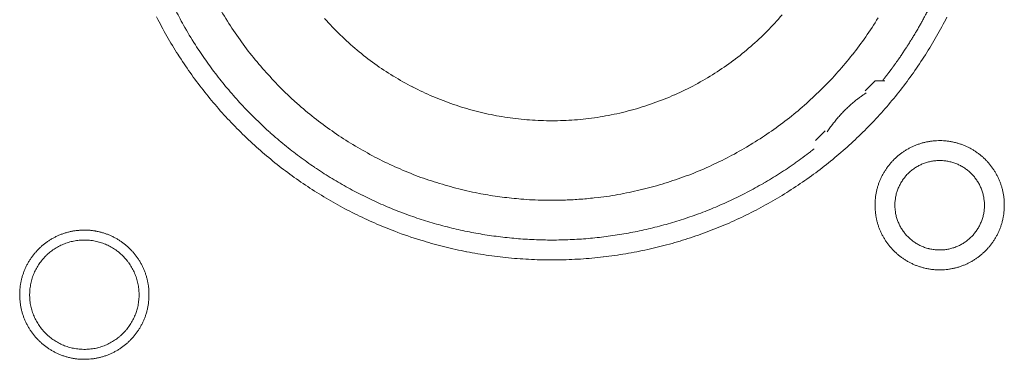
# Model space of a CAD drawing. Units: millimetres. Extents: x -560 to 1260, y -1157 to 1524.
# Drawn here: x 7 to 32, y -324 to -315 of the extents above; entities that cross this region are included whole.
import ezdxf

# ---------------------------------------------------------------- set-up
doc = ezdxf.new("R2010")
doc.units = ezdxf.units.MM
doc.header["$LTSCALE"] = 50.8
doc.layers.get('0').update_dxf_attribs({"lineweight": 0})
doc.layers.add('_U+30EC_U+30A4_U+30E4_U+30FC 1', color=7, linetype='Continuous', lineweight=0)

# ---------------------------------------------------------------- blocks, each defined once
blk = doc.blocks.new('グループ-6')
at = {"layer": '_U+30EC_U+30A4_U+30E4_U+30FC 1', "color": 0, "lineweight": 0, "flags": 128}
for points in [[(-304.736, -538.108, 0.01232), (-304.473, -538.597), (-304.473, -538.597, 0.01226), (-304.187, -539.071), (-304.187, -539.072, 0.012208), (-303.879, -539.53), (-303.879, -539.531, 0.012167), (-303.549, -539.973, 0.01213), (-303.199, -540.399, 0.012115), (-302.829, -540.808, 0.012111), (-302.439, -541.197, 0.01212), (-302.031, -541.568, 0.012141), (-301.605, -541.918, 0.012167), (-301.163, -542.247), (-301.162, -542.248, 0.012208), (-300.704, -542.556), (-300.703, -542.556, 0.01226), (-300.229, -542.842), (-300.229, -542.842, 0.01232), (-299.74, -543.105), (-299.739, -543.105, 0.012387), (-299.237, -543.344), (-299.236, -543.344, 0.01246), (-298.72, -543.559), (-298.653, -543.585, 0.018824), (-297.989, -543.813), (-297.922, -543.833, 0.012642), (-297.374, -543.984, 0.012708), (-296.818, -544.107), (-296.816, -544.108, 0.012768), (-296.251, -544.203), (-296.248, -544.203, 0.012816), (-295.674, -544.27), (-295.672, -544.27, 0.012853), (-295.09, -544.308), (-295.087, -544.308, 0.012839), (-294.498, -544.315), (-294.495, -544.315, 0.012857), (-293.909, -544.293), (-293.906, -544.293, 0.012835), (-293.328, -544.241), (-293.325, -544.24, 0.012793), (-292.756, -544.159), (-292.754, -544.159, 0.012739), (-292.193, -544.05), (-292.191, -544.05, 0.012675), (-291.641, -543.913), (-291.639, -543.913, 0.012605), (-291.1, -543.75), (-291.098, -543.749, 0.012532), (-290.57, -543.56), (-290.569, -543.56, 0.012459), (-290.053, -543.346), (-290.052, -543.345, 0.012387), (-289.55, -543.106), (-289.549, -543.106, 0.01232), (-289.06, -542.844), (-289.06, -542.843, 0.01226), (-288.585, -542.558), (-288.585, -542.557, 0.012208), (-288.126, -542.25), (-288.126, -542.249, 0.012167), (-287.683, -541.92, 0.01213), (-287.257, -541.57, 0.012115), (-286.849, -541.199, 0.012111), (-286.459, -540.81, 0.01212), (-286.089, -540.402, 0.012141), (-285.739, -539.976, 0.012167), (-285.409, -539.533), (-285.409, -539.533, 0.012209), (-285.101, -539.074), (-285.101, -539.074, 0.01226), (-284.815, -538.6), (-284.815, -538.599, 0.01232), (-284.552, -538.111)], [(-303.077, -537.966, 0.019727), (-302.77, -538.454), (-302.77, -538.455, 0.009818), (-302.437, -538.921), (-302.437, -538.922, 0.019522), (-302.078, -539.367), (-302.077, -539.368, 0.009725), (-301.694, -539.79, 0.019385), (-301.288, -540.189), (-301.147, -540.316, 0.019332), (-300.712, -540.682, 0.009668), (-300.256, -541.022, 0.019344), (-299.781, -541.334, 0.009694), (-299.288, -541.619), (-299.288, -541.62, 0.019443), (-298.778, -541.876), (-298.778, -541.876, 0.009767), (-298.254, -542.103), (-298.253, -542.103, 0.019621), (-297.714, -542.299), (-297.713, -542.299, 0.009871), (-297.162, -542.464), (-297.16, -542.464, 0.019844), (-296.597, -542.596), (-296.454, -542.624, 0.014981), (-295.972, -542.702, 0.010045), (-295.486, -542.756), (-295.435, -542.761, 0.020139), (-294.843, -542.791), (-294.743, -542.792, 0.010089), (-294.346, -542.788), (-294.345, -542.788, 0.010076), (-293.951, -542.768, 0.010047), (-293.557, -542.732), (-293.46, -542.721, 0.019991), (-292.883, -542.634), (-292.881, -542.633, 0.009949), (-292.315, -542.512), (-292.313, -542.512, 0.019765), (-291.758, -542.358), (-291.756, -542.358, 0.009836), (-291.213, -542.172), (-291.213, -542.172, 0.019553), (-290.683, -541.956), (-290.682, -541.955, 0.009738), (-290.168, -541.709, 0.019403), (-289.669, -541.433), (-289.506, -541.335, 0.01934), (-289.032, -541.023, 0.009666), (-288.575, -540.683, 0.019334), (-288.14, -540.317, 0.009686), (-287.726, -539.927), (-287.726, -539.927, 0.01942), (-287.335, -539.512), (-287.334, -539.512, 0.009752), (-286.968, -539.075), (-286.967, -539.074, 0.019588), (-286.625, -538.614), (-286.625, -538.614, 0.009852), (-286.31, -538.133)], [(-300.444, -538.148, 0.018807), (-300.045, -538.567), (-300.044, -538.568, 0.018669), (-299.617, -538.953), (-299.616, -538.954, 0.018536), (-299.165, -539.304), (-299.164, -539.305, 0.018418), (-298.69, -539.62), (-298.689, -539.62, 0.018324), (-298.195, -539.898), (-298.194, -539.899, 0.018261), (-297.681, -540.14, 0.018231), (-297.152, -540.343, 0.018251), (-296.609, -540.507, 0.018289), (-296.056, -540.631), (-296.055, -540.631, 0.018368), (-295.493, -540.714), (-295.492, -540.714, 0.018474), (-294.924, -540.756), (-294.923, -540.756, 0.018601), (-294.35, -540.755), (-294.348, -540.755, 0.018738), (-293.774, -540.712), (-293.771, -540.712, 0.018874), (-293.197, -540.625), (-293.195, -540.624, 0.018993), (-292.623, -540.492), (-292.62, -540.492, 0.019045), (-292.055, -540.315), (-292.052, -540.314, 0.019016), (-291.506, -540.097), (-291.503, -540.096, 0.018906), (-290.98, -539.84), (-290.978, -539.839, 0.018773), (-290.48, -539.547), (-290.478, -539.546, 0.018635), (-290.007, -539.221), (-290.005, -539.22, 0.018505), (-289.561, -538.861), (-289.561, -538.861, 0.018392), (-289.145, -538.472), (-289.145, -538.472, 0.018305), (-288.76, -538.054)], [(-304.296, -537.849, 0.010928), (-304.077, -538.263), (-304.048, -538.316, 0.016483), (-303.745, -538.82), (-303.713, -538.87, 0.011051), (-303.446, -539.264, 0.011094), (-303.161, -539.646), (-303.16, -539.647, 0.011132), (-302.856, -540.019), (-302.855, -540.021, 0.011164), (-302.533, -540.381), (-302.532, -540.382, 0.011166), (-302.191, -540.731), (-302.189, -540.732, 0.011171), (-301.835, -541.064), (-301.834, -541.065, 0.011149), (-301.467, -541.378), (-301.466, -541.379, 0.011114), (-301.089, -541.673), (-301.088, -541.674, 0.011073), (-300.701, -541.95), (-300.7, -541.951, 0.011027), (-300.303, -542.207), (-300.302, -542.208, 0.010977), (-299.897, -542.446), (-299.896, -542.446, 0.010926), (-299.482, -542.665), (-299.481, -542.665, 0.010874), (-299.06, -542.865), (-299.059, -542.865, 0.010824), (-298.631, -543.046), (-298.631, -543.046, 0.010777), (-298.196, -543.208), (-298.196, -543.208, 0.010733), (-297.756, -543.351), (-297.755, -543.351, 0.010694), (-297.311, -543.474), (-297.31, -543.474, 0.010661), (-296.862, -543.578), (-296.861, -543.578, 0.010635), (-296.409, -543.663, 0.010612), (-295.953, -543.728, 0.010602), (-295.496, -543.774, 0.0106), (-295.037, -543.801, 0.010606), (-294.577, -543.808, 0.01062), (-294.117, -543.796, 0.010635), (-293.658, -543.764), (-293.658, -543.764, 0.010661), (-293.2, -543.712), (-293.199, -543.712, 0.010694), (-292.743, -543.641), (-292.743, -543.641, 0.010733), (-292.29, -543.55), (-292.289, -543.55, 0.010777), (-291.839, -543.439), (-291.838, -543.439, 0.010824), (-291.392, -543.309), (-291.392, -543.309, 0.010875), (-290.95, -543.159), (-290.949, -543.159, 0.010926), (-290.513, -542.989), (-290.512, -542.988, 0.010977), (-290.082, -542.799), (-290.081, -542.799, 0.011027), (-289.657, -542.589), (-289.656, -542.589, 0.011073), (-289.24, -542.36), (-289.238, -542.359, 0.011114), (-288.83, -542.11), (-288.829, -542.109, 0.011149), (-288.429, -541.841), (-288.427, -541.839, 0.011171), (-288.037, -541.551), (-288.036, -541.55, 0.002789), (-287.94, -541.475, 0.002789)], [(-286.611, -540.048), (-286.623, -540.055, 0.007471), (-286.691, -540.101, 0.004587), (-286.758, -540.149), (-286.763, -540.153, 0.009163), (-286.838, -540.21), (-286.851, -540.219, 0.009148), (-286.948, -540.298, 0.009142), (-287.042, -540.381, 0.009139), (-287.134, -540.467, 0.009139), (-287.222, -540.556, 0.009142), (-287.306, -540.648, 0.009148), (-287.388, -540.744, 0.009152), (-287.465, -540.842), (-287.467, -540.844, 0.009163), (-287.539, -540.942), (-287.54, -540.944, 0.008602), (-287.606, -541.041), (-287.608, -541.045)], [(-286.388, -542.919), (-286.388, -542.925, 0.010252), (-286.386, -543.003, 0.013375), (-286.38, -543.081), (-286.38, -543.087, 0.013335), (-286.368, -543.174), (-286.368, -543.174, 0.013279), (-286.353, -543.26), (-286.353, -543.26, 0.013212), (-286.333, -543.344), (-286.333, -543.344, 0.013137), (-286.309, -543.427), (-286.309, -543.427, 0.013058), (-286.28, -543.507), (-286.28, -543.507, 0.012978), (-286.248, -543.586), (-286.248, -543.586, 0.012901), (-286.212, -543.663), (-286.211, -543.663, 0.012828), (-286.172, -543.737), (-286.171, -543.737, 0.012763), (-286.128, -543.809), (-286.128, -543.809, 0.012708), (-286.081, -543.879), (-286.081, -543.879, 0.012664), (-286.03, -543.946, 0.012628), (-285.976, -544.01, 0.012613), (-285.919, -544.072, 0.012612), (-285.859, -544.13, 0.012626), (-285.796, -544.186, 0.012647), (-285.731, -544.238), (-285.731, -544.238, 0.012684), (-285.662, -544.287), (-285.662, -544.287, 0.012734), (-285.592, -544.332), (-285.592, -544.332, 0.012795), (-285.518, -544.374), (-285.518, -544.374, 0.012864), (-285.443, -544.412), (-285.443, -544.412, 0.012939), (-285.365, -544.447), (-285.365, -544.447, 0.013018), (-285.285, -544.477), (-285.285, -544.477, 0.013098), (-285.204, -544.503), (-285.204, -544.503, 0.013177), (-285.12, -544.526), (-285.115, -544.527, 0.016567), (-285.019, -544.546), (-285.014, -544.547, 0.013321), (-284.926, -544.56, 0.013372), (-284.838, -544.567), (-284.838, -544.567, 0.013378), (-284.749, -544.57), (-284.748, -544.57, 0.013396), (-284.659, -544.568), (-284.658, -544.568, 0.013376), (-284.57, -544.562), (-284.57, -544.562, 0.013336), (-284.483, -544.551), (-284.482, -544.551, 0.01328), (-284.397, -544.535), (-284.396, -544.535, 0.013213), (-284.312, -544.515), (-284.312, -544.515, 0.013138), (-284.23, -544.491), (-284.23, -544.491, 0.013059), (-284.149, -544.463), (-284.149, -544.462, 0.012979), (-284.07, -544.43), (-284.07, -544.43, 0.012901), (-283.994, -544.394), (-283.994, -544.394, 0.012829), (-283.919, -544.354), (-283.919, -544.354, 0.012764), (-283.847, -544.31), (-283.847, -544.31, 0.012708), (-283.777, -544.263), (-283.777, -544.263, 0.012664), (-283.71, -544.212, 0.012628), (-283.646, -544.159, 0.012613), (-283.585, -544.102, 0.012612), (-283.526, -544.042, 0.012626), (-283.471, -543.979, 0.012647), (-283.418, -543.913), (-283.418, -543.913, 0.012685), (-283.37, -543.845), (-283.37, -543.845, 0.012734), (-283.324, -543.774), (-283.324, -543.774, 0.012795), (-283.282, -543.701), (-283.282, -543.701, 0.012864), (-283.244, -543.625), (-283.244, -543.625, 0.012939), (-283.21, -543.548), (-283.21, -543.547, 0.013018), (-283.179, -543.468), (-283.179, -543.468, 0.0131), (-283.153, -543.386), (-283.151, -543.381, 0.01648), (-283.127, -543.287), (-283.126, -543.282, 0.013264), (-283.109, -543.196, 0.013321), (-283.097, -543.109), (-283.097, -543.109, 0.013374), (-283.089, -543.021), (-283.089, -543.02, 0.013373), (-283.086, -542.931), (-283.086, -542.931, 0.013387), (-283.088, -542.841), (-283.088, -542.841, 0.013376), (-283.094, -542.752), (-283.094, -542.752, 0.013335), (-283.105, -542.665), (-283.106, -542.665, 0.01328), (-283.121, -542.579), (-283.121, -542.579, 0.013212), (-283.141, -542.495), (-283.141, -542.494, 0.013138), (-283.165, -542.412), (-283.165, -542.412, 0.013059), (-283.194, -542.331), (-283.194, -542.331, 0.012979), (-283.226, -542.253), (-283.226, -542.252, 0.012901), (-283.262, -542.176), (-283.262, -542.176, 0.012829), (-283.302, -542.102), (-283.302, -542.101, 0.012764), (-283.346, -542.029), (-283.346, -542.029, 0.012708), (-283.393, -541.96), (-283.393, -541.96, 0.012664), (-283.444, -541.893, 0.012628), (-283.498, -541.828, 0.012613), (-283.555, -541.767, 0.012612), (-283.615, -541.708, 0.012626), (-283.677, -541.653, 0.012647), (-283.743, -541.601), (-283.743, -541.601, 0.012684), (-283.811, -541.552), (-283.811, -541.552, 0.012734), (-283.882, -541.506), (-283.882, -541.506, 0.012794), (-283.955, -541.465), (-283.956, -541.465, 0.012863), (-284.031, -541.426), (-284.031, -541.426, 0.012939), (-284.109, -541.392), (-284.109, -541.392, 0.013018), (-284.188, -541.362), (-284.189, -541.362, 0.013097), (-284.27, -541.335), (-284.27, -541.335, 0.013177), (-284.353, -541.313), (-284.359, -541.312, 0.016566), (-284.455, -541.292), (-284.46, -541.291, 0.013321), (-284.547, -541.279, 0.013371), (-284.635, -541.271), (-284.636, -541.271, 0.013377), (-284.725, -541.268), (-284.726, -541.268, 0.013396), (-284.815, -541.27), (-284.815, -541.27, 0.013376), (-284.904, -541.277), (-284.904, -541.277, 0.013336), (-284.991, -541.288), (-284.992, -541.288, 0.01328), (-285.077, -541.303), (-285.077, -541.303, 0.013213), (-285.161, -541.323), (-285.162, -541.323, 0.013138), (-285.244, -541.348), (-285.244, -541.348, 0.013058), (-285.325, -541.376), (-285.325, -541.376, 0.012979), (-285.404, -541.408), (-285.404, -541.408, 0.012901), (-285.48, -541.445), (-285.48, -541.445, 0.012828), (-285.555, -541.485), (-285.555, -541.485, 0.012763), (-285.627, -541.528), (-285.627, -541.528, 0.012708), (-285.696, -541.575), (-285.696, -541.575, 0.012664), (-285.763, -541.626, 0.012628), (-285.828, -541.68, 0.012613), (-285.889, -541.737, 0.012612), (-285.948, -541.797, 0.012626), (-286.003, -541.86, 0.012647), (-286.055, -541.925), (-286.055, -541.925, 0.012685), (-286.104, -541.994), (-286.104, -541.994, 0.012734), (-286.15, -542.064), (-286.15, -542.065, 0.012795), (-286.192, -542.138), (-286.192, -542.138, 0.012864), (-286.23, -542.213), (-286.23, -542.213, 0.012939), (-286.264, -542.291), (-286.264, -542.291, 0.013019), (-286.295, -542.371), (-286.295, -542.371, 0.013099), (-286.321, -542.452), (-286.321, -542.452, 0.013176), (-286.343, -542.536), (-286.343, -542.536, 0.013248), (-286.361, -542.621), (-286.361, -542.621, 0.01331), (-286.375, -542.707), (-286.375, -542.708, 0.013364), (-286.383, -542.795), (-286.384, -542.801, 0.016733), (-286.388, -542.902), (-286.388, -542.908), (-286.388, -542.919)], [(-285.88, -542.919), (-285.88, -542.936, 0.020788), (-285.876, -543.011), (-285.875, -543.022, 0.0118), (-285.869, -543.075), (-285.869, -543.075, 0.011749), (-285.861, -543.128), (-285.861, -543.128, 0.0117), (-285.85, -543.18), (-285.85, -543.18, 0.011645), (-285.837, -543.231), (-285.837, -543.231, 0.011585), (-285.821, -543.282), (-285.821, -543.282, 0.011523), (-285.804, -543.331), (-285.804, -543.331, 0.011461), (-285.784, -543.379), (-285.784, -543.379, 0.011401), (-285.762, -543.426), (-285.762, -543.426, 0.011343), (-285.738, -543.472), (-285.738, -543.472, 0.011291), (-285.712, -543.516), (-285.712, -543.516, 0.011245), (-285.684, -543.559), (-285.684, -543.56, 0.011206), (-285.654, -543.601), (-285.654, -543.601, 0.011175), (-285.623, -543.642, 0.01115), (-285.589, -543.681, 0.01114), (-285.554, -543.718, 0.011139), (-285.518, -543.754, 0.011149), (-285.479, -543.788, 0.011168), (-285.44, -543.821, 0.011189), (-285.399, -543.851), (-285.399, -543.851, 0.011224), (-285.356, -543.88), (-285.356, -543.88, 0.011267), (-285.312, -543.907), (-285.312, -543.907, 0.011316), (-285.267, -543.932), (-285.267, -543.932, 0.011371), (-285.221, -543.955), (-285.221, -543.955, 0.011431), (-285.173, -543.976), (-285.173, -543.976, 0.011492), (-285.124, -543.995), (-285.124, -543.995, 0.011555), (-285.075, -544.012), (-285.071, -544.013, 0.014528), (-285.014, -544.028), (-285.011, -544.029, 0.011687), (-284.959, -544.041, 0.011738), (-284.907, -544.05), (-284.907, -544.05, 0.011779), (-284.853, -544.056), (-284.853, -544.056, 0.011817), (-284.799, -544.061), (-284.799, -544.061, 0.011814), (-284.744, -544.062), (-284.744, -544.062, 0.011825), (-284.689, -544.061), (-284.689, -544.061, 0.011818), (-284.635, -544.058), (-284.635, -544.058, 0.011789), (-284.581, -544.052), (-284.581, -544.052, 0.011749), (-284.528, -544.043), (-284.528, -544.043, 0.0117), (-284.476, -544.032), (-284.476, -544.032, 0.011645), (-284.425, -544.019), (-284.425, -544.019, 0.011585), (-284.375, -544.004), (-284.375, -544.004, 0.011523), (-284.326, -543.986), (-284.325, -543.986, 0.011461), (-284.277, -543.966), (-284.277, -543.966, 0.0114), (-284.23, -543.944), (-284.23, -543.944, 0.011343), (-284.185, -543.92), (-284.185, -543.92, 0.011291), (-284.14, -543.894), (-284.14, -543.894, 0.011244), (-284.097, -543.866), (-284.097, -543.866, 0.011206), (-284.055, -543.836), (-284.055, -543.836, 0.011175), (-284.014, -543.805, 0.01115), (-283.975, -543.772, 0.011139), (-283.938, -543.737, 0.011139), (-283.902, -543.7, 0.011149), (-283.868, -543.662, 0.011168), (-283.836, -543.622, 0.011189), (-283.805, -543.581), (-283.805, -543.581, 0.011224), (-283.776, -543.538), (-283.776, -543.538, 0.011267), (-283.749, -543.494), (-283.749, -543.494, 0.011316), (-283.724, -543.449), (-283.724, -543.449, 0.011372), (-283.701, -543.403), (-283.701, -543.403, 0.011431), (-283.68, -543.355), (-283.68, -543.355, 0.011492), (-283.661, -543.307), (-283.661, -543.307, 0.011555), (-283.645, -543.257), (-283.645, -543.257, 0.011616), (-283.63, -543.206), (-283.63, -543.206, 0.011674), (-283.618, -543.155), (-283.618, -543.155, 0.011726), (-283.609, -543.102), (-283.609, -543.102, 0.011771), (-283.601, -543.049), (-283.601, -543.049, 0.011813), (-283.596, -542.995), (-283.596, -542.991, 0.014765), (-283.594, -542.93), (-283.594, -542.926, 0.011817), (-283.595, -542.871), (-283.595, -542.871, 0.011819), (-283.598, -542.817), (-283.599, -542.817, 0.011789), (-283.605, -542.763), (-283.605, -542.763, 0.011749), (-283.613, -542.71), (-283.613, -542.71, 0.011701), (-283.624, -542.658), (-283.624, -542.658, 0.011645), (-283.637, -542.607), (-283.637, -542.607, 0.011585), (-283.653, -542.557), (-283.653, -542.557, 0.011523), (-283.67, -542.508), (-283.67, -542.508, 0.011461), (-283.69, -542.46), (-283.69, -542.46, 0.0114), (-283.712, -542.413), (-283.712, -542.413, 0.011343), (-283.736, -542.367), (-283.736, -542.367, 0.011291), (-283.762, -542.322), (-283.762, -542.322, 0.011244), (-283.79, -542.279), (-283.79, -542.279, 0.011206), (-283.82, -542.237), (-283.82, -542.237, 0.011175), (-283.851, -542.197, 0.01115), (-283.885, -542.158, 0.011139), (-283.92, -542.12, 0.011139), (-283.956, -542.084, 0.011149), (-283.994, -542.05, 0.011168), (-284.034, -542.018, 0.011189), (-284.075, -541.987), (-284.075, -541.987, 0.011224), (-284.118, -541.958), (-284.118, -541.958, 0.011267), (-284.162, -541.931), (-284.162, -541.931, 0.011317), (-284.207, -541.906), (-284.207, -541.906, 0.011372), (-284.253, -541.883), (-284.253, -541.883, 0.011431), (-284.301, -541.862), (-284.301, -541.862, 0.011493), (-284.349, -541.844), (-284.35, -541.844, 0.011555), (-284.399, -541.827), (-284.399, -541.827, 0.011616), (-284.45, -541.813), (-284.45, -541.813, 0.011674), (-284.501, -541.801), (-284.502, -541.8, 0.011727), (-284.554, -541.791), (-284.554, -541.791, 0.011771), (-284.607, -541.784), (-284.607, -541.784, 0.011814), (-284.661, -541.779), (-284.665, -541.778, 0.014762), (-284.726, -541.776), (-284.73, -541.776, 0.011811), (-284.785, -541.777), (-284.785, -541.777, 0.01182), (-284.839, -541.781), (-284.839, -541.781, 0.01179), (-284.893, -541.787), (-284.893, -541.787, 0.01175), (-284.946, -541.795), (-284.946, -541.795, 0.011701), (-284.998, -541.806), (-284.998, -541.806, 0.011646), (-285.049, -541.819), (-285.049, -541.819, 0.011586), (-285.099, -541.835), (-285.099, -541.835, 0.011524), (-285.148, -541.852), (-285.148, -541.853, 0.011462), (-285.196, -541.872), (-285.197, -541.872, 0.011401), (-285.243, -541.894), (-285.244, -541.894, 0.011344), (-285.289, -541.918), (-285.289, -541.918, 0.011291), (-285.334, -541.944), (-285.334, -541.944, 0.011245), (-285.377, -541.972), (-285.377, -541.972, 0.011206), (-285.419, -542.002), (-285.419, -542.002, 0.011175), (-285.459, -542.033, 0.01115), (-285.498, -542.067, 0.01114), (-285.536, -542.102, 0.011139), (-285.572, -542.138, 0.011149), (-285.606, -542.177, 0.011168), (-285.638, -542.216, 0.011189), (-285.669, -542.257), (-285.669, -542.257, 0.011224), (-285.698, -542.3), (-285.698, -542.3, 0.011267), (-285.725, -542.344), (-285.725, -542.344, 0.011316), (-285.75, -542.389), (-285.75, -542.389, 0.011371), (-285.773, -542.435), (-285.773, -542.436, 0.01143), (-285.794, -542.483), (-285.794, -542.483, 0.011492), (-285.813, -542.532), (-285.813, -542.532, 0.011554), (-285.829, -542.581), (-285.829, -542.581, 0.011615), (-285.844, -542.632), (-285.844, -542.632, 0.011673), (-285.856, -542.684), (-285.856, -542.684, 0.011725), (-285.865, -542.736), (-285.865, -542.736, 0.01177), (-285.873, -542.789), (-285.873, -542.79, 0.011809), (-285.878, -542.843), (-285.878, -542.847, 0.01478), (-285.88, -542.908), (-285.88, -542.912), (-285.88, -542.919)], [(-308.232, -545.205), (-308.232, -545.211, 0.010252), (-308.23, -545.289, 0.013375), (-308.224, -545.367), (-308.224, -545.373, 0.013335), (-308.212, -545.46), (-308.212, -545.46, 0.013279), (-308.197, -545.546), (-308.197, -545.546, 0.013212), (-308.177, -545.63), (-308.177, -545.63, 0.013137), (-308.153, -545.713), (-308.153, -545.713, 0.013058), (-308.124, -545.793), (-308.124, -545.793, 0.012978), (-308.092, -545.872), (-308.092, -545.872, 0.012901), (-308.056, -545.949), (-308.055, -545.949, 0.012828), (-308.015, -546.023), (-308.015, -546.023, 0.012763), (-307.972, -546.095), (-307.972, -546.095, 0.012708), (-307.925, -546.165), (-307.925, -546.165, 0.012664), (-307.874, -546.232, 0.012628), (-307.82, -546.296, 0.012613), (-307.763, -546.358, 0.012612), (-307.703, -546.416, 0.012626), (-307.64, -546.472, 0.012647), (-307.575, -546.524), (-307.575, -546.524, 0.012684), (-307.506, -546.573), (-307.506, -546.573, 0.012734), (-307.436, -546.618), (-307.436, -546.618, 0.012795), (-307.362, -546.66), (-307.362, -546.66, 0.012864), (-307.287, -546.698), (-307.287, -546.698, 0.012939), (-307.209, -546.733), (-307.209, -546.733, 0.013018), (-307.129, -546.763), (-307.129, -546.763, 0.013098), (-307.048, -546.789), (-307.048, -546.789, 0.013177), (-306.964, -546.812), (-306.959, -546.813, 0.016567), (-306.863, -546.832), (-306.858, -546.833, 0.013321), (-306.77, -546.846, 0.013372), (-306.682, -546.853), (-306.682, -546.853, 0.013378), (-306.593, -546.856), (-306.592, -546.856, 0.013396), (-306.503, -546.854), (-306.502, -546.854, 0.013376), (-306.414, -546.848), (-306.414, -546.848, 0.013336), (-306.327, -546.837), (-306.326, -546.837, 0.01328), (-306.241, -546.821), (-306.24, -546.821, 0.013213), (-306.156, -546.801), (-306.156, -546.801, 0.013138), (-306.074, -546.777), (-306.074, -546.777, 0.013059), (-305.993, -546.749), (-305.993, -546.748, 0.012979), (-305.914, -546.716), (-305.914, -546.716, 0.012901), (-305.838, -546.68), (-305.838, -546.68, 0.012829), (-305.763, -546.64), (-305.763, -546.64, 0.012764), (-305.691, -546.596), (-305.691, -546.596, 0.012708), (-305.621, -546.549), (-305.621, -546.549, 0.012664), (-305.554, -546.498, 0.012628), (-305.49, -546.445, 0.012613), (-305.429, -546.388, 0.012612), (-305.37, -546.328, 0.012626), (-305.315, -546.265, 0.012647), (-305.262, -546.199), (-305.262, -546.199, 0.012685), (-305.214, -546.131), (-305.214, -546.131, 0.012734), (-305.168, -546.06), (-305.168, -546.06, 0.012795), (-305.126, -545.987), (-305.126, -545.987, 0.012864), (-305.088, -545.911), (-305.088, -545.911, 0.012939), (-305.054, -545.834), (-305.054, -545.833, 0.013018), (-305.023, -545.754), (-305.023, -545.754, 0.0131), (-304.997, -545.672), (-304.995, -545.667, 0.01648), (-304.971, -545.573), (-304.97, -545.568, 0.013264), (-304.953, -545.482, 0.013321), (-304.941, -545.395), (-304.941, -545.395, 0.013374), (-304.933, -545.307), (-304.933, -545.306, 0.013373), (-304.93, -545.217), (-304.93, -545.217, 0.013387), (-304.932, -545.127), (-304.932, -545.127, 0.013376), (-304.938, -545.038), (-304.938, -545.038, 0.013335), (-304.949, -544.951), (-304.95, -544.951, 0.01328), (-304.965, -544.865), (-304.965, -544.865, 0.013212), (-304.985, -544.781), (-304.985, -544.78, 0.013138), (-305.009, -544.698), (-305.009, -544.698, 0.013059), (-305.038, -544.617), (-305.038, -544.617, 0.012979), (-305.07, -544.539), (-305.07, -544.538, 0.012901), (-305.106, -544.462), (-305.106, -544.462, 0.012829), (-305.146, -544.388), (-305.146, -544.387, 0.012764), (-305.19, -544.315), (-305.19, -544.315, 0.012708), (-305.237, -544.246), (-305.237, -544.246, 0.012664), (-305.288, -544.179, 0.012628), (-305.342, -544.114, 0.012613), (-305.399, -544.053, 0.012612), (-305.459, -543.994, 0.012626), (-305.521, -543.939, 0.012647), (-305.587, -543.887), (-305.587, -543.887, 0.012684), (-305.655, -543.838), (-305.655, -543.838, 0.012734), (-305.726, -543.792), (-305.726, -543.792, 0.012794), (-305.799, -543.751), (-305.8, -543.751, 0.012863), (-305.875, -543.712), (-305.875, -543.712, 0.012939), (-305.953, -543.678), (-305.953, -543.678, 0.013018), (-306.032, -543.648), (-306.033, -543.648, 0.013097), (-306.114, -543.621), (-306.114, -543.621, 0.013177), (-306.197, -543.599), (-306.203, -543.598, 0.016566), (-306.299, -543.578), (-306.304, -543.577, 0.013321), (-306.391, -543.565, 0.013371), (-306.479, -543.557), (-306.48, -543.557, 0.013377), (-306.569, -543.554), (-306.57, -543.554, 0.013396), (-306.659, -543.556), (-306.659, -543.556, 0.013376), (-306.748, -543.563), (-306.748, -543.563, 0.013336), (-306.835, -543.574), (-306.836, -543.574, 0.01328), (-306.921, -543.589), (-306.921, -543.589, 0.013213), (-307.005, -543.609), (-307.006, -543.609, 0.013138), (-307.088, -543.634), (-307.088, -543.634, 0.013058), (-307.169, -543.662), (-307.169, -543.662, 0.012979), (-307.248, -543.694), (-307.248, -543.694, 0.012901), (-307.324, -543.731), (-307.324, -543.731, 0.012828), (-307.399, -543.771), (-307.399, -543.771, 0.012763), (-307.471, -543.814), (-307.471, -543.814, 0.012708), (-307.54, -543.861), (-307.54, -543.861, 0.012664), (-307.607, -543.912, 0.012628), (-307.672, -543.966, 0.012613), (-307.733, -544.023, 0.012612), (-307.792, -544.083, 0.012626), (-307.847, -544.146, 0.012647), (-307.899, -544.211), (-307.899, -544.211, 0.012685), (-307.948, -544.28), (-307.948, -544.28, 0.012734), (-307.994, -544.35), (-307.994, -544.351, 0.012795), (-308.036, -544.424), (-308.036, -544.424, 0.012864), (-308.074, -544.499), (-308.074, -544.499, 0.012939), (-308.108, -544.577), (-308.108, -544.577, 0.013019), (-308.139, -544.657), (-308.139, -544.657, 0.013099), (-308.165, -544.738), (-308.165, -544.738, 0.013176), (-308.187, -544.822), (-308.187, -544.822, 0.013248), (-308.205, -544.907), (-308.205, -544.907, 0.01331), (-308.219, -544.993), (-308.219, -544.994, 0.013364), (-308.227, -545.081), (-308.228, -545.087, 0.016733), (-308.232, -545.188), (-308.232, -545.194), (-308.232, -545.205)], [(-307.978, -545.205), (-307.978, -545.223, 0.0191), (-307.974, -545.312), (-307.973, -545.322, 0.01263), (-307.966, -545.392), (-307.966, -545.392, 0.012577), (-307.955, -545.461), (-307.955, -545.461, 0.012521), (-307.94, -545.529), (-307.94, -545.529, 0.012457), (-307.923, -545.596), (-307.923, -545.596, 0.012388), (-307.902, -545.661), (-307.902, -545.661, 0.012316), (-307.878, -545.725), (-307.878, -545.725, 0.012245), (-307.851, -545.788), (-307.851, -545.788, 0.012177), (-307.821, -545.849), (-307.821, -545.849, 0.012114), (-307.789, -545.908), (-307.789, -545.908, 0.012057), (-307.753, -545.965), (-307.753, -545.965, 0.012009), (-307.715, -546.021), (-307.715, -546.021, 0.01197), (-307.675, -546.074, 0.011938), (-307.632, -546.126, 0.011924), (-307.587, -546.175, 0.011922), (-307.539, -546.222, 0.011932), (-307.489, -546.267, 0.011954), (-307.437, -546.309, 0.011979), (-307.383, -546.349), (-307.383, -546.349, 0.012021), (-307.327, -546.387), (-307.327, -546.387, 0.012071), (-307.269, -546.421), (-307.269, -546.421, 0.01213), (-307.21, -546.453), (-307.21, -546.453, 0.012195), (-307.148, -546.482), (-307.148, -546.482, 0.012264), (-307.086, -546.508), (-307.085, -546.508, 0.012336), (-307.021, -546.532), (-307.021, -546.532, 0.012407), (-306.955, -546.552), (-306.955, -546.552, 0.012475), (-306.888, -546.568), (-306.888, -546.568, 0.012537), (-306.82, -546.582), (-306.82, -546.582, 0.01259), (-306.75, -546.592), (-306.75, -546.592, 0.012641), (-306.68, -546.599), (-306.675, -546.599, 0.0158), (-306.595, -546.602), (-306.59, -546.602, 0.012644), (-306.518, -546.601), (-306.518, -546.601, 0.012648), (-306.447, -546.596), (-306.447, -546.596, 0.012612), (-306.377, -546.588), (-306.377, -546.587, 0.012564), (-306.308, -546.576), (-306.308, -546.576, 0.012506), (-306.241, -546.56), (-306.24, -546.56, 0.01244), (-306.174, -546.542), (-306.174, -546.542, 0.012371), (-306.109, -546.521), (-306.109, -546.52, 0.012299), (-306.045, -546.496), (-306.045, -546.496, 0.012229), (-305.983, -546.468), (-305.983, -546.468, 0.012162), (-305.923, -546.438), (-305.923, -546.438, 0.0121), (-305.864, -546.405), (-305.864, -546.404, 0.012045), (-305.807, -546.369), (-305.807, -546.368, 0.011999), (-305.752, -546.33), (-305.752, -546.33, 0.011963), (-305.699, -546.289, 0.011934), (-305.648, -546.245, 0.011923), (-305.599, -546.199, 0.011924), (-305.553, -546.151, 0.011937), (-305.508, -546.101, 0.011955), (-305.467, -546.048), (-305.467, -546.048, 0.011989), (-305.427, -545.994), (-305.427, -545.993, 0.012032), (-305.391, -545.937), (-305.391, -545.937, 0.012085), (-305.357, -545.879), (-305.357, -545.879, 0.012145), (-305.326, -545.819), (-305.326, -545.819, 0.012211), (-305.297, -545.757), (-305.297, -545.757, 0.012281), (-305.272, -545.694), (-305.27, -545.69, 0.012352), (-305.251, -545.633, 0.009311), (-305.234, -545.576), (-305.234, -545.575, 0.012474), (-305.219, -545.517), (-305.218, -545.512, 0.012536), (-305.204, -545.444), (-305.204, -545.444, 0.012589), (-305.194, -545.375), (-305.194, -545.375, 0.012634), (-305.187, -545.304), (-305.187, -545.304, 0.012647), (-305.184, -545.233), (-305.184, -545.232, 0.012652), (-305.185, -545.161), (-305.185, -545.16, 0.012653), (-305.189, -545.089), (-305.189, -545.089, 0.012622), (-305.196, -545.019), (-305.196, -545.019, 0.012577), (-305.207, -544.95), (-305.207, -544.95, 0.012521), (-305.222, -544.882), (-305.222, -544.882, 0.012457), (-305.239, -544.815), (-305.239, -544.815, 0.012388), (-305.26, -544.749), (-305.26, -544.749, 0.012317), (-305.284, -544.685), (-305.284, -544.685, 0.012246), (-305.311, -544.623), (-305.311, -544.623, 0.012178), (-305.341, -544.562), (-305.341, -544.562, 0.012114), (-305.373, -544.503), (-305.373, -544.503, 0.012057), (-305.408, -544.446), (-305.408, -544.445, 0.012009), (-305.446, -544.39), (-305.446, -544.39, 0.01197), (-305.487, -544.336, 0.011938), (-305.53, -544.285, 0.011924), (-305.575, -544.236, 0.011922), (-305.623, -544.188, 0.011932), (-305.673, -544.144, 0.011954), (-305.725, -544.101, 0.011979), (-305.779, -544.061), (-305.779, -544.061, 0.01202), (-305.835, -544.024), (-305.835, -544.024, 0.012071), (-305.893, -543.989), (-305.893, -543.989, 0.01213), (-305.952, -543.957), (-305.952, -543.957, 0.012195), (-306.013, -543.928), (-306.014, -543.928, 0.012264), (-306.076, -543.902), (-306.076, -543.902, 0.012335), (-306.141, -543.879), (-306.141, -543.879, 0.012406), (-306.206, -543.859), (-306.207, -543.859, 0.012474), (-306.274, -543.842), (-306.274, -543.842, 0.012536), (-306.342, -543.829), (-306.342, -543.829, 0.01259), (-306.411, -543.818), (-306.412, -543.818, 0.012641), (-306.482, -543.812), (-306.487, -543.811, 0.015799), (-306.567, -543.808), (-306.572, -543.808, 0.012644), (-306.643, -543.81), (-306.644, -543.81, 0.012649), (-306.714, -543.815), (-306.715, -543.815, 0.012613), (-306.785, -543.823), (-306.785, -543.823, 0.012565), (-306.854, -543.835), (-306.854, -543.835, 0.012506), (-306.921, -543.85), (-306.921, -543.85, 0.012441), (-306.988, -543.868), (-306.988, -543.868, 0.012371), (-307.053, -543.89), (-307.053, -543.89, 0.0123), (-307.117, -543.915), (-307.117, -543.915, 0.012229), (-307.179, -543.942), (-307.179, -543.942, 0.012162), (-307.239, -543.973), (-307.239, -543.973, 0.0121), (-307.298, -544.006), (-307.298, -544.006, 0.012045), (-307.355, -544.042), (-307.355, -544.042, 0.011999), (-307.41, -544.081), (-307.41, -544.081, 0.011963), (-307.463, -544.122, 0.011934), (-307.514, -544.165, 0.011922), (-307.563, -544.211, 0.011923), (-307.609, -544.26, 0.011936), (-307.653, -544.31, 0.011955), (-307.695, -544.362), (-307.695, -544.362, 0.011988), (-307.734, -544.417), (-307.734, -544.417, 0.012032), (-307.771, -544.473), (-307.771, -544.473, 0.012085), (-307.805, -544.532), (-307.805, -544.532, 0.012145), (-307.836, -544.592), (-307.836, -544.592, 0.012211), (-307.865, -544.653), (-307.865, -544.653, 0.012281), (-307.89, -544.717), (-307.89, -544.717, 0.012352), (-307.912, -544.781), (-307.913, -544.781, 0.012423), (-307.932, -544.847), (-307.932, -544.848, 0.01249), (-307.948, -544.915), (-307.948, -544.915, 0.01255), (-307.96, -544.983), (-307.96, -544.984, 0.012601), (-307.97, -545.053), (-307.97, -545.053, 0.012639), (-307.976, -545.124), (-307.976, -545.124, 0.012656), (-307.978, -545.196), (-307.978, -545.196), (-307.978, -545.205)]]:
    blk.add_lwpolyline(points, format="xyb", dxfattribs=at)
for points in [[(-286.642, -539.998), (-286.388, -539.744), (-286.134, -539.744)], [(-287.912, -541.268), (-287.658, -541.014)]]:
    blk.add_lwpolyline(points, dxfattribs=at)
at = {"layer": '_U+30EC_U+30A4_U+30E4_U+30FC 1', "color": 0, "lineweight": 0}
blk.add_rational_spline([(-286.184, -539.72), (-286.166, -539.696), (-286.083, -539.591), (-286, -539.485), (-285.922, -539.376), (-285.892, -539.334), (-285.861, -539.291), (-285.724, -539.099), (-285.595, -538.901), (-285.594, -538.9), (-285.594, -538.9), (-285.466, -538.702), (-285.346, -538.499), (-285.346, -538.499), (-285.345, -538.498), (-285.226, -538.296), (-285.115, -538.088), (-285.115, -538.088), (-285.115, -538.088), (-285.005, -537.881), (-284.904, -537.669), (-284.903, -537.669), (-284.903, -537.669), (-284.802, -537.457), (-284.711, -537.242), (-284.711, -537.242), (-284.71, -537.241), (-284.619, -537.026), (-284.537, -536.807), (-284.455, -536.588), (-284.382, -536.366), (-284.309, -536.144), (-284.247, -535.919), (-284.184, -535.694), (-284.131, -535.467), (-284.077, -535.239), (-284.034, -535.01), (-283.991, -534.78), (-283.958, -534.549), (-283.924, -534.317), (-283.901, -534.085), (-283.901, -534.084), (-283.901, -534.084), (-283.878, -533.851), (-283.865, -533.618), (-283.865, -533.617), (-283.865, -533.617), (-283.852, -533.383), (-283.849, -533.148), (-283.849, -533.148), (-283.849, -533.148), (-283.846, -532.913), (-283.853, -532.678), (-283.853, -532.678), (-283.853, -532.677), (-283.861, -532.442), (-283.878, -532.207), (-283.878, -532.206), (-283.878, -532.206), (-283.896, -531.97), (-283.924, -531.735), (-283.924, -531.735), (-283.924, -531.734), (-283.952, -531.499), (-283.991, -531.265), (-283.991, -531.264), (-283.991, -531.264), (-284.029, -531.029), (-284.078, -530.796), (-284.078, -530.795), (-284.078, -530.795), (-284.127, -530.563), (-284.186, -530.333), (-284.186, -530.333), (-284.186, -530.332), (-284.245, -530.103), (-284.314, -529.877), (-284.314, -529.877), (-284.314, -529.877), (-284.382, -529.651), (-284.46, -529.429), (-284.46, -529.429), (-284.461, -529.428), (-284.539, -529.207), (-284.626, -528.989), (-284.626, -528.989), (-284.626, -528.988), (-284.714, -528.771), (-284.81, -528.557), (-284.811, -528.557), (-284.811, -528.557), (-284.907, -528.344), (-285.013, -528.135), (-285.013, -528.135), (-285.013, -528.135), (-285.119, -527.926), (-285.233, -527.723), (-285.348, -527.519), (-285.471, -527.32), (-285.594, -527.122), (-285.726, -526.929), (-285.858, -526.736), (-285.997, -526.549), (-286.137, -526.362), (-286.285, -526.181), (-286.433, -526), (-286.589, -525.826), (-286.589, -525.826), (-286.589, -525.825), (-286.745, -525.651), (-286.908, -525.483), (-286.908, -525.483), (-286.908, -525.483), (-287.072, -525.315), (-287.242, -525.154), (-287.242, -525.154), (-287.243, -525.154), (-287.413, -524.993), (-287.591, -524.84), (-287.591, -524.84), (-287.592, -524.839), (-287.77, -524.686), (-287.955, -524.54), (-287.955, -524.54), (-287.955, -524.539), (-288.14, -524.393), (-288.332, -524.255), (-288.344, -524.247), (-288.356, -524.238), (-288.525, -524.116), (-288.699, -524.002), (-288.711, -523.994), (-288.723, -523.986), (-288.873, -523.888), (-289.025, -523.795), (-289.051, -523.78), (-289.076, -523.764)], [1, 1, 1, 0.99975728483, 1, 1, 1, 0.999758818879, 1, 1, 1, 0.999760341154, 1, 1, 1, 0.999761766422, 1, 1, 1, 0.999763053865, 1, 1, 1, 0.999764165741, 1, 1, 1, 0.999765070943, 1, 0.999765963915, 1, 0.999766285388, 1, 0.99976634893, 1, 0.999766148829, 1, 0.999765686072, 1, 0.999765267695, 1, 1, 1, 0.99976442009, 1, 1, 1, 0.999763359421, 1, 1, 1, 0.999762113048, 1, 1, 1, 0.999760725578, 1, 1, 1, 0.999759203701, 1, 1, 1, 0.999757737483, 1, 1, 1, 0.999756849846, 1, 1, 1, 0.999758059462, 1, 1, 1, 0.999759593777, 1, 1, 1, 0.999761072967, 1, 1, 1, 0.999762435495, 1, 1, 1, 0.999763640175, 1, 1, 1, 0.999764652824, 1, 1, 1, 0.999765444851, 1, 0.99976616463, 1, 0.999766354014, 1, 0.999766288943, 1, 0.999765955289, 1, 0.999765607999, 1, 1, 1, 0.999764874578, 1, 1, 1, 0.999763915816, 1, 1, 1, 0.999762755236, 1, 1, 1, 0.999761434136, 1, 1, 1, 0.999759965062, 1, 1, 1, 0.999758468959, 1, 1, 1, 0.999863384023, 1, 1, 1], degree=2, knots=[0, 0, 0, 1, 1, 2, 2, 3, 3, 4, 4, 5, 5, 6, 6, 7, 7, 8, 8, 9, 9, 10, 10, 11, 11, 12, 12, 13, 13, 14, 14, 15, 15, 16, 16, 17, 17, 18, 18, 19, 19, 20, 20, 21, 21, 22, 22, 23, 23, 24, 24, 25, 25, 26, 26, 27, 27, 28, 28, 29, 29, 30, 30, 31, 31, 32, 32, 33, 33, 34, 34, 35, 35, 36, 36, 37, 37, 38, 38, 39, 39, 40, 40, 41, 41, 42, 42, 43, 43, 44, 44, 45, 45, 46, 46, 47, 47, 48, 48, 49, 49, 50, 50, 51, 51, 52, 52, 53, 53, 54, 54, 55, 55, 56, 56, 57, 57, 58, 58, 59, 59, 60, 60, 61, 61, 62, 62, 63, 63, 64, 64, 65, 65, 66, 66, 67, 67, 68, 68, 68], dxfattribs=at)

msp = doc.modelspace()

# ---------------------------------------------------------------- block references
at = {"color": 0}
msp.add_blockref('グループ-6', (314.992, 222.758), dxfattribs=at)

doc.saveas('drawing.dxf')
